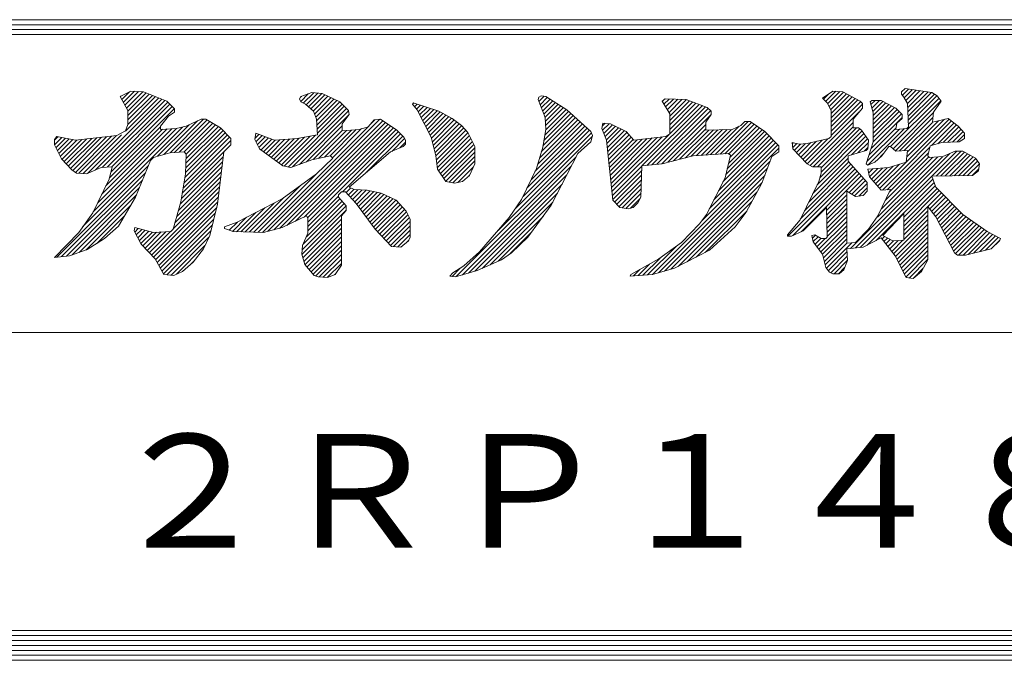
# Model space of a CAD drawing. Units: millimetres. Extents: x -1190 to 1192, y -849 to 900.
# Drawn here: x 883 to 1015, y -787 to -701 of the extents above; entities that cross this region are included whole.
import ezdxf

# ---------------------------------------------------------------- set-up
doc = ezdxf.new("R2010")
doc.units = ezdxf.units.MM
doc.header["$LTSCALE"] = 4
doc.layers.add('F-0ﾚｲﾔ', color=7, linetype='Continuous')
doc.layers.add('F-5ﾚｲﾔ', color=7, linetype='Continuous')
doc.styles.add('ＭＳ ゴシック', font='txt', dxfattribs={"height": 1})

msp = doc.modelspace()

# ---------------------------------------------------------------- linework, layer by layer
at = {"layer": 'F-0ﾚｲﾔ', "color": 7, "linetype": 'Continuous', "lineweight": 9}
for p, q in [((-1068, -701.2), (1152, -701.2)), ((-1068, -701.87), (1152, -701.87)), ((-1068, -702.53), (1152, -702.53)), ((-1068, -703.2), (1152, -703.2)), ((897.83, -710.78), (896.37, -711.51)), ((899.5, -710.88), (897.83, -710.78)), ((992, -710.78), (990.64, -711.72)), ((993.36, -710.88), (992, -710.78)), ((1001.73, -710.46), (1001.21, -710.88)), ((1001.33, -711.36), (1002.16, -710.53)), ((1001.57, -711.7), (1002.67, -710.6)), ((1005.29, -710.99), (1001.73, -710.46)), ((1001.8, -712.07), (1003.19, -710.68)), ((1002.03, -712.43), (1003.7, -710.76)), ((892.01, -721.83), (901.97, -711.87)), ((893.04, -721.4), (902.39, -712.04)), ((896.37, -711.51), (897.41, -713.4)), ((896.38, -711.54), (896.46, -711.47)), ((896.59, -711.92), (897.64, -710.87)), ((896.8, -712.3), (898.3, -710.81)), ((897.02, -712.68), (898.86, -710.84)), ((897.08, -716.17), (901.55, -711.7)), ((897.23, -713.06), (899.41, -710.88)), ((897.41, -713.47), (899.86, -711.03)), ((897.41, -714.06), (900.28, -711.19)), ((897.41, -714.65), (900.7, -711.36)), ((897.41, -715.25), (901.12, -711.53)), ((902.64, -712.14), (899.5, -710.88)), ((920.64, -711.51), (920.43, -711.83)), ((920.43, -711.83), (920.64, -712.25)), ((920.57, -711.62), (920.7, -711.49)), ((920.61, -712.18), (921.62, -711.16)), ((922.11, -710.99), (920.64, -711.51)), ((920.96, -712.41), (922.36, -711.01)), ((921.34, -712.63), (922.91, -711.05)), ((921.65, -712.91), (923.46, -711.09)), ((921.96, -713.19), (923.86, -711.28)), ((923.47, -711.09), (922.11, -710.99)), ((922.27, -713.47), (924.26, -711.48)), ((922.46, -713.87), (924.66, -711.67)), ((922.63, -714.29), (925.06, -711.86)), ((922.74, -714.77), (925.46, -712.05)), ((925.87, -712.25), (923.47, -711.09)), ((952.55, -711.62), (952.45, -711.93)), ((952.45, -711.93), (953.39, -714.34)), ((952.87, -711.41), (952.55, -711.62)), ((952.55, -712.19), (953.27, -711.47)), ((952.72, -712.62), (953.69, -711.64)), ((953.5, -711.51), (952.87, -711.41)), ((952.88, -713.04), (954.06, -711.87)), ((953.05, -713.47), (954.42, -712.1)), ((956.32, -713.29), (953.5, -711.51)), ((969.5, -711.83), (969.09, -712.14)), ((969.12, -712.2), (969.43, -711.88)), ((969.35, -712.56), (970.06, -711.85)), ((972.33, -711.93), (969.5, -711.83)), ((969.57, -712.92), (970.63, -711.87)), ((969.8, -713.29), (971.2, -711.89)), ((970.03, -713.65), (971.77, -711.91)), ((970.13, -714.14), (972.34, -711.94)), ((970.13, -714.73), (972.77, -712.1)), ((975.15, -712.98), (972.33, -711.93)), ((990.64, -711.72), (991.27, -712.35)), ((990.77, -711.85), (991.48, -711.14)), ((991.06, -712.15), (992.4, -710.81)), ((991.33, -712.47), (992.95, -710.85)), ((991.53, -712.87), (993.46, -710.94)), ((991.72, -713.26), (993.84, -711.15)), ((991.79, -713.79), (994.22, -711.36)), ((991.79, -714.38), (994.61, -711.57)), ((991.79, -714.97), (994.99, -711.77)), ((991.79, -715.56), (995.37, -711.98)), ((995.66, -712.14), (993.36, -710.88)), ((997.23, -712.04), (997.02, -712.25)), ((997.12, -712.6), (997.69, -712.04)), ((998.49, -712.04), (997.23, -712.04)), ((997.25, -713.06), (998.28, -712.04)), ((1000.48, -713.08), (998.49, -712.04)), ((999.77, -718.24), (1006.26, -711.75)), ((1000.09, -718.52), (1006.51, -712.09)), ((1001.21, -710.88), (1001.21, -711.2)), ((1001.21, -711.2), (1001.52, -711.62)), ((1001.52, -711.62), (1002.04, -712.46)), ((1002.06, -712.99), (1004.22, -710.83)), ((1002.08, -713.56), (1004.74, -710.91)), ((1002.1, -714.13), (1005.25, -710.98)), ((1002.12, -714.71), (1005.64, -711.19)), ((1002.14, -715.28), (1006.01, -711.4)), ((1006.02, -711.41), (1005.29, -710.99)), ((1006.54, -712.14), (1006.02, -711.41)), ((893.98, -721.04), (902.76, -712.26)), ((894.62, -721), (903.06, -712.56)), ((895.14, -721.66), (903.65, -713.15)), ((895.26, -720.95), (903.35, -712.85)), ((897.41, -713.4), (897.41, -715.29)), ((903.69, -713.19), (902.64, -712.14)), ((903.69, -713.61), (903.69, -713.19)), ((918.91, -720.98), (926.75, -713.13)), ((920.64, -712.25), (921.27, -712.56)), ((921.27, -712.56), (922.31, -713.5)), ((922.77, -715.34), (925.87, -712.24)), ((922.8, -715.9), (926.16, -712.54)), ((922.83, -716.46), (926.46, -712.83)), ((927.02, -713.4), (925.87, -712.25)), ((927.13, -713.92), (927.02, -713.4)), ((935.71, -712.35), (935.6, -712.56)), ((935.6, -712.56), (936.23, -713.29)), ((935.61, -712.56), (935.79, -712.38)), ((939.16, -713.5), (935.71, -712.35)), ((935.88, -712.88), (936.24, -712.53)), ((936.15, -713.2), (936.68, -712.68)), ((936.23, -713.29), (938.11, -716.96)), ((936.37, -713.57), (937.12, -712.82)), ((936.57, -713.96), (937.57, -712.97)), ((936.78, -714.35), (938.01, -713.12)), ((936.98, -714.75), (938.45, -713.27)), ((937.18, -715.14), (938.9, -713.42)), ((953.21, -713.89), (954.78, -712.32)), ((953.38, -714.32), (955.15, -712.55)), ((953.43, -714.87), (955.51, -712.78)), ((953.46, -715.42), (955.87, -713.01)), ((953.48, -715.99), (956.23, -713.24)), ((959.56, -716.23), (956.32, -713.29)), ((966.39, -720.84), (974.5, -712.74)), ((967.06, -720.76), (974.93, -712.9)), ((967.73, -720.68), (975.29, -713.12)), ((968.4, -720.61), (975.59, -713.42)), ((969.09, -712.14), (970.13, -713.82)), ((970.13, -715.32), (973.2, -712.26)), ((970.13, -715.92), (973.63, -712.42)), ((970.13, -716.51), (974.06, -712.58)), ((975.68, -713.5), (975.15, -712.98)), ((991.27, -712.35), (991.79, -713.4)), ((991.79, -716.16), (995.73, -712.21)), ((991.79, -716.75), (995.98, -712.56)), ((991.79, -713.4), (991.79, -716.86)), ((994.72, -714.55), (995.98, -713.08)), ((995.98, -712.46), (995.66, -712.14)), ((995.98, -713.08), (995.98, -712.46)), ((997.02, -712.25), (997.44, -713.71)), ((997.39, -713.52), (998.74, -712.17)), ((997.44, -714.06), (999.13, -712.37)), ((997.44, -714.65), (999.51, -712.58)), ((997.44, -715.24), (999.9, -712.78)), ((997.44, -715.83), (1000.29, -712.99)), ((997.44, -716.43), (1000.63, -713.24)), ((1001.31, -713.92), (1000.48, -713.08)), ((1002.04, -712.46), (1002.15, -715.6)), ((1005.5, -713.61), (1006.54, -712.14)), ((901.81, -715.5), (902.85, -714.13)), ((902.85, -714.13), (903.69, -713.61)), ((903.07, -719.06), (907.57, -714.55)), ((903.69, -719.02), (908.06, -714.66)), ((907.25, -714.55), (905.26, -715.5)), ((907.88, -714.55), (907.25, -714.55)), ((909.86, -715.71), (907.88, -714.55)), ((916.19, -729.61), (931.24, -714.56)), ((919.51, -720.97), (927.03, -713.44)), ((920.45, -720.62), (927.08, -713.99)), ((922.31, -713.5), (922.73, -714.55)), ((922.73, -714.55), (922.84, -716.65)), ((926.19, -715.18), (927.13, -713.92)), ((930.48, -714.66), (929.64, -715.6)), ((929.88, -715.33), (930.56, -714.65)), ((931.31, -714.55), (930.48, -714.66)), ((933.51, -716.02), (931.31, -714.55)), ((937.38, -715.53), (939.32, -713.59)), ((937.58, -715.92), (939.7, -713.79)), ((937.78, -716.31), (940.09, -714)), ((937.98, -716.7), (940.48, -714.2)), ((938.15, -717.12), (940.86, -714.41)), ((938.27, -717.59), (941.21, -714.65)), ((940.94, -714.45), (939.16, -713.5)), ((942.19, -715.39), (940.94, -714.45)), ((952.64, -719.79), (957.8, -714.63)), ((952.89, -718.95), (957.49, -714.35)), ((953.11, -718.14), (957.18, -714.07)), ((953.23, -717.42), (956.87, -713.79)), ((953.36, -716.71), (956.56, -713.51)), ((953.39, -714.34), (953.5, -715.92)), ((969.07, -720.53), (975.68, -713.92)), ((970.13, -713.82), (970.13, -716.54)), ((974.95, -714.97), (975.68, -713.92)), ((975.68, -713.92), (975.68, -713.5)), ((988.58, -720.55), (995.56, -713.57)), ((994.72, -715.71), (994.72, -714.55)), ((997.15, -718.49), (1001.31, -714.33)), ((997.43, -717.62), (1001.22, -713.83)), ((997.44, -717.02), (1000.92, -713.53)), ((997.44, -713.71), (997.44, -717.59)), ((1000.4, -718.79), (1005.49, -713.7)), ((1000.58, -715.08), (1001.31, -714.45)), ((1000.97, -718.82), (1005.44, -714.34)), ((1001.31, -714.45), (1001.31, -713.92)), ((1001.84, -720.32), (1007.61, -714.54)), ((1001.93, -719.63), (1006.99, -714.57)), ((1005.39, -714.97), (1005.5, -713.61)), ((1007.49, -714.45), (1005.39, -714.97)), ((1008.85, -715.5), (1007.49, -714.45)), ((891.38, -728.97), (904.73, -715.62)), ((892.77, -726.98), (903.96, -715.8)), ((893.34, -725.83), (903.33, -715.84)), ((893.9, -724.67), (902.71, -715.87)), ((894.46, -723.52), (902.08, -715.9)), ((894.95, -722.45), (901.81, -715.59)), ((897.41, -715.29), (897.1, -716.12)), ((901.41, -719.53), (905.62, -715.33)), ((901.81, -715.92), (901.81, -715.5)), ((903.9, -715.81), (901.81, -715.92)), ((902.24, -719.3), (906.74, -714.79)), ((905.26, -715.5), (903.9, -715.81)), ((904.32, -718.99), (908.43, -714.88)), ((904.95, -718.96), (908.81, -715.09)), ((905.19, -721.08), (910.2, -716.07)), ((905.21, -720.47), (909.92, -715.76)), ((905.24, -719.25), (909.18, -715.31)), ((905.24, -719.85), (909.56, -715.53)), ((911.22, -717.17), (909.86, -715.71)), ((915.46, -729.75), (929.6, -715.61)), ((916.98, -729.41), (931.63, -714.76)), ((917.77, -729.21), (931.98, -715)), ((918.76, -728.82), (932.34, -715.24)), ((919.91, -728.26), (932.69, -715.47)), ((921.06, -727.7), (933.05, -715.71)), ((921.39, -720.27), (926.19, -715.47)), ((921.54, -727.81), (933.4, -715.95)), ((922.28, -719.97), (926.19, -716.06)), ((923.03, -719.81), (926.77, -716.07)), ((923.78, -719.65), (927.42, -716.01)), ((924.53, -719.5), (928.07, -715.95)), ((924.88, -719.74), (928.78, -715.83)), ((926.19, -716.12), (926.19, -715.18)), ((928.49, -715.92), (926.19, -716.12)), ((929.64, -715.6), (928.49, -715.92)), ((934.45, -716.96), (933.51, -716.02)), ((938.39, -718.07), (941.55, -714.91)), ((938.51, -718.54), (941.89, -715.16)), ((938.63, -719.01), (942.22, -715.42)), ((938.74, -719.49), (942.5, -715.73)), ((938.81, -720.02), (942.78, -716.05)), ((943.03, -716.33), (942.19, -715.39)), ((950.44, -724.95), (959.35, -716.04)), ((950.97, -723.83), (959.04, -715.76)), ((951.51, -722.7), (958.73, -715.48)), ((952.04, -721.58), (958.42, -715.2)), ((952.4, -720.63), (958.11, -714.91)), ((953.5, -715.92), (953.08, -718.33)), ((961.13, -715.08), (961.03, -715.81)), ((961.03, -715.81), (961.66, -717.38)), ((961.07, -715.51), (961.47, -715.11)), ((961.12, -716.05), (962.01, -715.16)), ((962.18, -715.18), (961.13, -715.08)), ((961.29, -716.47), (962.45, -715.32)), ((961.46, -716.89), (962.84, -715.51)), ((961.63, -717.32), (963.24, -715.71)), ((961.7, -717.84), (963.63, -715.91)), ((964.27, -716.23), (962.18, -715.18)), ((969.86, -720.33), (974.95, -715.25)), ((970.65, -720.14), (974.95, -715.84)), ((971.44, -719.94), (975.37, -716.01)), ((972.22, -719.74), (975.98, -715.99)), ((973.01, -719.54), (976.59, -715.97)), ((973.7, -719.45), (977.2, -715.95)), ((974.33, -719.41), (977.81, -715.94)), ((974.95, -716.02), (974.95, -714.97)), ((978.5, -715.92), (974.95, -716.02)), ((974.97, -719.37), (978.42, -715.92)), ((975.6, -719.32), (979.43, -715.49)), ((976.24, -719.28), (980.65, -714.87)), ((976.87, -719.24), (981.11, -715)), ((977.5, -719.2), (981.46, -715.24)), ((978.04, -720.44), (982.51, -715.97)), ((978.07, -719.22), (981.81, -715.48)), ((978.22, -719.66), (982.16, -715.72)), ((979.65, -715.39), (978.5, -715.92)), ((980.18, -714.87), (979.65, -715.39)), ((980.91, -714.87), (980.18, -714.87)), ((982.9, -716.23), (980.91, -714.87)), ((988.96, -720.76), (994.72, -715)), ((989.37, -720.95), (994.72, -715.59)), ((989.96, -720.95), (995.2, -715.71)), ((990.43, -721.07), (995.65, -715.85)), ((995.45, -715.71), (994.72, -715.71)), ((995.87, -716.02), (995.45, -715.71)), ((996.81, -717.38), (995.87, -716.02)), ((996.59, -720.23), (1000.94, -715.88)), ((996.69, -720.72), (1001.58, -715.84)), ((996.87, -719.36), (1000.5, -715.74)), ((998.67, -724.08), (1007.94, -714.8)), ((1000.48, -715.92), (1000.58, -715.08)), ((1001.94, -715.81), (1000.48, -715.92)), ((1001.6, -718.77), (1005.39, -714.98)), ((1002.15, -715.6), (1001.94, -715.81)), ((1002.02, -718.95), (1006.2, -714.77)), ((1005.27, -718.07), (1008.28, -715.06)), ((1006.08, -717.85), (1008.61, -715.32)), ((1006.83, -717.69), (1008.93, -715.59)), ((1007.45, -717.66), (1009.21, -715.9)), ((1009.68, -716.44), (1008.85, -715.5)), ((887.57, -717.99), (888.56, -717)), ((887.89, -716.86), (887.58, -717.28)), ((887.58, -717.39), (888.07, -716.9)), ((887.58, -717.28), (887.58, -718.01)), ((887.76, -718.39), (889.05, -717.1)), ((890.4, -717.38), (887.89, -716.86)), ((887.96, -718.78), (889.54, -717.2)), ((888.16, -719.17), (890.03, -717.3)), ((888.35, -719.57), (890.56, -717.37)), ((888.57, -719.95), (891.23, -717.29)), ((888.85, -720.26), (891.89, -717.21)), ((889.14, -720.56), (892.56, -717.14)), ((889.42, -720.87), (893.23, -717.06)), ((889.7, -721.18), (893.9, -716.99)), ((890.02, -721.46), (894.56, -716.91)), ((890.37, -721.7), (895.23, -716.84)), ((895.95, -716.75), (890.4, -717.38)), ((890.85, -721.81), (895.9, -716.76)), ((891.4, -721.85), (896.57, -716.68)), ((897.1, -716.12), (895.95, -716.75)), ((904.96, -723.09), (911.05, -716.99)), ((905.07, -722.38), (910.77, -716.68)), ((905.16, -721.7), (910.48, -716.38)), ((911.22, -718.01), (911.22, -717.17)), ((914.57, -716.44), (914.47, -717.28)), ((914.47, -717.28), (915.1, -718.54)), ((914.49, -717.11), (915, -716.6)), ((917.08, -717.38), (914.57, -716.44)), ((914.62, -717.57), (915.43, -716.76)), ((914.81, -717.97), (915.86, -716.92)), ((915.01, -718.36), (916.29, -717.08)), ((915.29, -718.68), (916.72, -717.25)), ((915.63, -718.93), (917.18, -717.38)), ((915.97, -719.18), (917.82, -717.33)), ((916.31, -719.43), (918.45, -717.29)), ((916.65, -719.68), (919.09, -717.24)), ((916.99, -719.93), (919.72, -717.2)), ((920.12, -717.17), (917.08, -717.38)), ((917.33, -720.18), (920.4, -717.12)), ((917.68, -720.43), (921.13, -716.98)), ((918.02, -720.68), (921.86, -716.84)), ((918.41, -720.88), (922.6, -716.7)), ((922.84, -716.65), (920.12, -717.17)), ((921.58, -728.36), (933.72, -716.23)), ((926.23, -724.3), (934.01, -716.52)), ((929.32, -721.81), (934.31, -716.82)), ((932.83, -718.88), (934.55, -717.17)), ((934.66, -717.38), (934.45, -716.96)), ((934.66, -717.91), (934.66, -717.38)), ((938.11, -716.96), (938.74, -719.48)), ((938.87, -720.55), (943.05, -716.37)), ((938.93, -721.08), (943.24, -716.76)), ((939.11, -721.49), (943.44, -717.16)), ((943.97, -718.22), (943.03, -716.33)), ((947.09, -729.49), (959.76, -716.82)), ((949.38, -726.6), (959.62, -716.37)), ((959.77, -716.75), (959.56, -716.23)), ((959.56, -717.59), (959.77, -716.75)), ((961.66, -717.38), (962.49, -725.45)), ((961.76, -718.37), (964.02, -716.11)), ((961.81, -718.91), (964.38, -716.35)), ((961.87, -719.44), (964.66, -716.66)), ((961.93, -719.98), (964.94, -716.97)), ((961.98, -720.52), (965.22, -717.28)), ((962.04, -721.05), (965.76, -717.33)), ((962.09, -721.59), (966.43, -717.25)), ((962.15, -722.12), (967.11, -717.16)), ((962.2, -722.66), (967.78, -717.08)), ((962.26, -723.2), (968.46, -717)), ((962.32, -723.73), (969.13, -716.92)), ((962.37, -724.27), (970.04, -716.6)), ((965.32, -717.38), (964.27, -716.23)), ((969.61, -716.86), (965.32, -717.38)), ((970.13, -716.54), (969.61, -716.86)), ((976.04, -725.39), (984.05, -717.38)), ((976.66, -724.18), (983.75, -717.09)), ((977.27, -722.98), (983.46, -716.79)), ((977.66, -722), (983.16, -716.5)), ((977.85, -721.22), (982.86, -716.21)), ((984.78, -718.12), (982.9, -716.23)), ((988, -719.95), (990.58, -717.37)), ((988.29, -720.25), (991.34, -717.2)), ((991.48, -717.17), (988.55, -717.8)), ((989.91, -723.36), (996.44, -716.84)), ((990.26, -722.42), (996.19, -716.49)), ((990.43, -721.66), (995.95, -716.14)), ((991.79, -716.86), (991.48, -717.17)), ((994.51, -719.35), (996.68, -717.19)), ((996.71, -718.54), (996.81, -717.38)), ((1008.07, -717.63), (1009.49, -716.22)), ((1008.69, -717.6), (1009.68, -716.61)), ((1008.95, -717.59), (1009.68, -717.15)), ((1009.68, -717.15), (1009.68, -716.44)), ((887.58, -718.01), (888.52, -719.9)), ((904.72, -724.51), (911.22, -718)), ((904.84, -723.8), (911.22, -717.41)), ((910.28, -718.95), (911.22, -718.01)), ((915.1, -718.54), (918.23, -720.84)), ((932.67, -718.95), (934.35, -718.22)), ((933.89, -718.42), (934.66, -717.65)), ((934.35, -718.22), (934.66, -717.91)), ((939.35, -721.84), (943.64, -717.55)), ((939.59, -722.19), (943.84, -717.95)), ((939.83, -722.54), (943.97, -718.4)), ((943.97, -720.53), (943.97, -718.22)), ((953.08, -718.33), (952.24, -721.16)), ((957.79, -719.16), (959.56, -717.59)), ((967.8, -735.41), (984.78, -718.43)), ((974.37, -728.25), (984.64, -717.98)), ((975.43, -726.6), (984.35, -717.68)), ((984.78, -718.95), (984.78, -718.12)), ((987.5, -717.91), (986.56, -717.7)), ((986.56, -717.7), (986.66, -718.54)), ((986.58, -717.82), (986.67, -717.72)), ((986.64, -718.35), (987.16, -717.83)), ((986.66, -718.54), (988.55, -720.53)), ((986.85, -718.73), (987.69, -717.89)), ((987.14, -719.04), (988.35, -717.82)), ((987.42, -719.34), (989.07, -717.69)), ((988.55, -717.8), (987.5, -717.91)), ((987.71, -719.64), (989.83, -717.53)), ((995.37, -719.09), (996.79, -717.67)), ((996.22, -718.83), (996.73, -718.32)), ((997.44, -717.59), (996.5, -720.53)), ((996.5, -718.75), (996.71, -718.54)), ((998.59, -719.48), (999.53, -718.22)), ((999.31, -724.02), (1005.04, -718.3)), ((999.53, -718.22), (999.74, -718.22)), ((999.74, -718.22), (1000.48, -718.85)), ((1004.77, -719.48), (1005.08, -718.12)), ((1005.08, -718.12), (1006.65, -717.7)), ((1006.65, -717.7), (1008.95, -717.59)), ((888.52, -719.9), (889.88, -721.37)), ((900.45, -720.11), (900.87, -719.69)), ((900.87, -719.69), (903.06, -719.06)), ((903.06, -719.06), (904.95, -718.95)), ((904.6, -725.22), (910.2, -719.62)), ((904.95, -718.95), (905.26, -719.27)), ((905.26, -719.27), (905.15, -721.89)), ((909.44, -725.98), (910.28, -718.95)), ((919.28, -721.05), (922.11, -720)), ((922.11, -720), (924.62, -719.48)), ((924.93, -719.79), (922.73, -721.89)), ((924.62, -719.48), (924.93, -719.79)), ((927.13, -723.67), (932.67, -718.95)), ((938.74, -719.48), (938.95, -721.26)), ((940.07, -722.89), (943.97, -718.99)), ((940.54, -723.02), (943.97, -719.58)), ((941.48, -735.69), (957.55, -719.61)), ((954.23, -726.08), (957.79, -719.16)), ((969.09, -720.53), (973.27, -719.48)), ((973.27, -719.48), (977.98, -719.16)), ((978.29, -719.37), (977.56, -722.41)), ((977.98, -719.16), (978.29, -719.37)), ((982.48, -723.15), (983.84, -719.58)), ((983.84, -719.58), (984.78, -718.95)), ((989.34, -724.52), (994.09, -719.77)), ((994.09, -719.48), (996.5, -718.75)), ((994.09, -720.21), (994.09, -719.48)), ((994.39, -731.9), (1006.71, -719.59)), ((995.04, -731.84), (1007.73, -719.16)), ((995.7, -731.78), (1008.63, -718.85)), ((997.65, -720.32), (998.59, -719.48)), ((997.99, -727.71), (1006.08, -719.62)), ((998.03, -719.98), (998.78, -719.23)), ((998.52, -726.59), (1005.45, -719.66)), ((999.04, -725.48), (1004.9, -719.62)), ((999.57, -724.36), (1004.86, -719.07)), ((1000.48, -718.85), (1002.04, -718.75)), ((1002.04, -718.75), (1001.84, -720.32)), ((1004.97, -719.69), (1004.77, -719.48)), ((1006.75, -719.58), (1004.97, -719.69)), ((1005.88, -722.19), (1009.22, -718.85)), ((1006.48, -722.18), (1009.69, -718.97)), ((1008.43, -718.85), (1006.75, -719.58)), ((1007.08, -722.17), (1010.07, -719.19)), ((1007.69, -722.16), (1010.45, -719.4)), ((1008.29, -722.15), (1010.83, -719.61)), ((1009.47, -718.85), (1008.43, -718.85)), ((1008.89, -722.14), (1011.18, -719.84)), ((1011.15, -719.79), (1009.47, -718.85)), ((1011.67, -720.53), (1011.15, -719.79)), ((887.87, -733.07), (900.18, -720.76)), ((889.88, -721.37), (890.51, -721.79)), ((891.87, -721.89), (893.85, -721.05)), ((893.85, -721.05), (895.32, -720.95)), ((895.32, -720.95), (894.9, -722.62)), ((898.46, -725.03), (900.45, -720.11)), ((904.2, -726.8), (910.04, -720.96)), ((904.44, -725.97), (910.12, -720.29)), ((918.23, -720.84), (919.28, -721.05)), ((938.95, -721.26), (940.1, -722.94)), ((941.04, -723.11), (943.97, -720.17)), ((941.68, -723.06), (943.76, -720.98)), ((942.3, -735.46), (956.93, -720.83)), ((943.24, -722.1), (943.97, -720.53)), ((952.24, -721.16), (950.25, -725.35)), ((962.43, -724.81), (966.36, -720.87)), ((966.26, -725.03), (966.36, -720.84)), ((966.36, -720.84), (969.09, -720.53)), ((968.61, -735.19), (983.6, -720.2)), ((969.44, -734.95), (983.24, -721.15)), ((985.96, -730.28), (995, -721.23)), ((987.64, -728), (994.72, -720.92)), ((988.21, -726.84), (994.44, -720.61)), ((988.55, -720.53), (989.28, -720.95)), ((988.78, -725.68), (994.16, -720.29)), ((989.28, -720.95), (990.43, -720.95)), ((990.43, -720.95), (990.43, -721.79)), ((996.6, -723.04), (994.09, -720.21)), ((996.5, -720.53), (996.71, -720.74)), ((996.71, -720.74), (997.65, -720.32)), ((999.53, -721.05), (996.71, -721.26)), ((996.71, -721.26), (996.92, -722.31)), ((996.72, -721.29), (996.75, -721.26)), ((996.81, -721.79), (997.39, -721.21)), ((996.91, -722.28), (998.03, -721.16)), ((997.18, -722.61), (998.67, -721.12)), ((997.46, -722.92), (999.31, -721.07)), ((997.73, -723.23), (1000.1, -720.87)), ((998.01, -723.55), (1000.97, -720.6)), ((998.29, -723.86), (1001.83, -720.32)), ((1001.84, -720.32), (999.53, -721.05)), ((1009.5, -722.12), (1011.43, -720.19)), ((1010.1, -722.11), (1011.67, -720.54)), ((1010.7, -722.1), (1011.6, -721.21)), ((1011.57, -721.47), (1011.67, -720.53)), ((888.53, -733.01), (899.78, -721.75)), ((890.51, -721.79), (891.87, -721.89)), ((894.9, -722.62), (892.7, -727.13)), ((903.73, -728.46), (909.88, -722.3)), ((903.97, -727.63), (909.96, -721.63)), ((905.15, -721.89), (904.53, -725.66)), ((914.88, -729.73), (922.71, -721.9)), ((922.73, -721.89), (918.13, -725.24)), ((942.3, -722.94), (943.24, -722.1)), ((943.13, -735.22), (956.3, -722.05)), ((943.16, -722.17), (943.25, -722.08)), ((962.48, -725.34), (966.35, -721.47)), ((962.73, -725.69), (966.33, -722.08)), ((963.02, -725.98), (966.32, -722.69)), ((970.27, -734.71), (982.87, -722.11)), ((977.56, -722.41), (975.05, -727.34)), ((986.63, -730.19), (995.28, -721.55)), ((987.74, -729.67), (995.56, -721.86)), ((990.43, -721.79), (990.12, -722.94)), ((991.17, -726.83), (995.83, -722.17)), ((994.2, -724.4), (996.11, -722.49)), ((996.6, -731.47), (1005.44, -722.63)), ((996.92, -722.31), (998.49, -724.09)), ((1005.29, -722.2), (1010.73, -722.1)), ((1005.81, -723.67), (1005.29, -722.2)), ((1010.73, -722.1), (1011.57, -721.47)), ((889.19, -732.94), (899.38, -722.74)), ((889.96, -732.76), (898.98, -723.74)), ((900.58, -732.79), (909.72, -723.65)), ((903.5, -729.28), (909.8, -722.98)), ((914.31, -729.72), (920.53, -723.49)), ((926.71, -724.42), (927.35, -723.78)), ((927, -724.72), (927.74, -723.98)), ((927.76, -723.99), (927.13, -723.67)), ((929.53, -724.09), (927.76, -723.99)), ((940.1, -722.94), (941.25, -723.15)), ((941.25, -723.15), (942.3, -722.94)), ((943.96, -734.98), (955.68, -723.27)), ((963.32, -726.28), (966.3, -723.3)), ((963.74, -726.45), (966.29, -723.9)), ((971.26, -734.32), (982.51, -723.07)), ((980.39, -727.03), (982.48, -723.15)), ((990.12, -722.94), (987.61, -728.07)), ((994.56, -724.63), (996.39, -722.8)), ((994.92, -724.86), (996.6, -723.18)), ((995.49, -724.88), (996.6, -723.77)), ((996.6, -724.2), (996.6, -723.04)), ((997.84, -730.83), (1005.6, -723.07)), ((999.74, -723.99), (998.07, -727.55)), ((998.49, -724.09), (999.74, -723.99)), ((1001.52, -727.73), (1005.75, -723.5)), ((1001.52, -728.32), (1005.99, -723.85)), ((1009.47, -727.34), (1005.81, -723.67)), ((890.87, -732.44), (898.58, -724.73)), ((896.16, -728.91), (898.46, -725.03)), ((900.87, -733.1), (909.64, -724.32)), ((901.13, -733.42), (909.56, -724.99)), ((918.13, -725.24), (912.06, -728.39)), ((913.73, -729.7), (918.35, -725.08)), ((921.58, -728.95), (925.66, -724.87)), ((921.58, -729.54), (925.87, -725.26)), ((925.66, -724.72), (926.08, -724.3)), ((925.66, -725.03), (925.66, -724.72)), ((926.71, -726.19), (925.66, -725.03)), ((926.08, -724.3), (926.6, -724.3)), ((926.6, -724.3), (928.07, -725.87)), ((927.28, -725.03), (928.29, -724.02)), ((927.57, -725.33), (928.85, -724.05)), ((927.85, -725.64), (929.41, -724.08)), ((928.13, -725.96), (929.91, -724.17)), ((928.38, -726.3), (930.4, -724.28)), ((928.63, -726.64), (930.88, -724.39)), ((928.88, -726.98), (931.36, -724.5)), ((929.13, -727.33), (931.77, -724.68)), ((929.37, -727.67), (932.18, -724.87)), ((931.42, -724.51), (929.53, -724.09)), ((929.62, -728.01), (932.58, -725.06)), ((929.87, -728.36), (932.98, -725.25)), ((933.41, -725.45), (931.42, -724.51)), ((944.94, -734.59), (955.05, -724.49)), ((964.24, -726.54), (966.27, -724.51)), ((964.86, -726.52), (966.16, -725.22)), ((965.84, -725.77), (966.26, -725.03)), ((972.47, -733.7), (981.84, -724.33)), ((991.19, -727.41), (993.88, -724.72)), ((991.21, -727.99), (993.88, -725.31)), ((993.88, -731.22), (993.88, -724.2)), ((993.88, -724.2), (995.03, -724.93)), ((995.03, -724.93), (996.08, -724.82)), ((996.08, -724.82), (996.6, -724.2)), ((1001.52, -728.92), (1006.29, -724.15)), ((1001.52, -729.51), (1006.58, -724.45)), ((1005.01, -726.61), (1006.88, -724.74)), ((1005.27, -726.95), (1007.17, -725.04)), ((891.78, -732.13), (897.86, -726.04)), ((901.34, -733.8), (909.48, -725.66)), ((901.55, -734.19), (909.34, -726.4)), ((904.53, -725.66), (903.48, -729.33)), ((908.4, -730.17), (909.44, -725.98)), ((912.58, -729.67), (915.8, -726.45)), ((913.15, -729.69), (917.03, -725.82)), ((920.8, -732.1), (926.71, -726.19)), ((920.91, -731.4), (926.43, -725.88)), ((921.37, -730.35), (926.15, -725.57)), ((926.71, -726.82), (926.71, -726.19)), ((928.07, -725.87), (930.58, -729.33)), ((930.12, -728.7), (933.38, -725.44)), ((930.37, -729.04), (933.67, -725.74)), ((930.62, -729.38), (933.96, -726.05)), ((930.91, -729.68), (934.24, -726.35)), ((934.77, -726.92), (933.41, -725.45)), ((946.03, -734.1), (954.42, -725.7)), ((950.25, -725.35), (948.58, -727.76)), ((951.09, -730.38), (954.23, -726.08)), ((962.49, -725.45), (963.44, -726.4)), ((963.44, -726.4), (964.59, -726.61)), ((964.59, -726.61), (965.21, -726.4)), ((965.21, -726.4), (965.84, -725.77)), ((973.69, -733.07), (981.15, -725.61)), ((988.02, -729.54), (991.16, -726.4)), ((991.16, -726.4), (991.27, -730.38)), ((991.22, -728.56), (993.88, -725.9)), ((991.24, -729.14), (993.88, -726.49)), ((1004.77, -733.42), (1004.77, -726.29)), ((1004.77, -726.29), (1005.81, -727.65)), ((1005.52, -727.28), (1007.47, -725.33)), ((1005.78, -727.61), (1007.77, -725.63)), ((1005.99, -728), (1008.06, -725.93)), ((1006.19, -728.39), (1008.36, -726.22)), ((1006.4, -728.78), (1008.65, -726.52)), ((892.7, -727.13), (890.82, -729.75)), ((893.25, -731.24), (897, -727.5)), ((901.76, -734.57), (909.14, -727.19)), ((911.45, -729.62), (913.34, -727.72)), ((912, -729.66), (914.57, -727.09)), ((918.13, -729.12), (921.37, -727.55)), ((920.76, -732.73), (926.71, -726.78)), ((921.37, -727.55), (921.58, -727.86)), ((921.58, -727.86), (921.58, -729.86)), ((926.08, -727.55), (926.71, -726.82)), ((926.08, -734.15), (926.08, -727.55)), ((931.2, -729.98), (934.53, -726.66)), ((931.49, -730.29), (934.8, -726.98)), ((931.78, -730.59), (934.99, -727.38)), ((932.07, -730.89), (935.19, -727.77)), ((935.29, -727.97), (934.77, -726.92)), ((935.29, -730.38), (935.29, -727.97)), ((948.58, -727.76), (944.6, -732.37)), ((947.11, -733.61), (953.12, -727.6)), ((975.05, -727.34), (974.11, -728.6)), ((974.9, -732.45), (980.46, -726.9)), ((978.92, -729.02), (980.39, -727.03)), ((991.25, -729.72), (993.88, -727.08)), ((991.27, -730.29), (993.88, -727.67)), ((998.07, -727.55), (996.81, -729.33)), ((998.7, -730.17), (1001.52, -727.24)), ((1001.52, -730.1), (1004.77, -726.86)), ((1001.52, -727.24), (1001.52, -730.8)), ((1001.52, -730.69), (1004.77, -727.45)), ((1005.81, -727.65), (1008.32, -732.48)), ((1006.6, -729.16), (1008.95, -726.81)), ((1006.8, -729.55), (1009.24, -727.11)), ((1007, -729.94), (1009.55, -727.4)), ((1007.21, -730.33), (1009.9, -727.64)), ((1007.41, -730.72), (1010.24, -727.89)), ((1012.72, -729.65), (1009.47, -727.34)), ((894.27, -730.59), (896.16, -728.91)), ((898.35, -729.12), (898.25, -729.54)), ((898.34, -729.71), (898.81, -729.24)), ((900.87, -729.75), (898.35, -729.12)), ((901.97, -734.95), (908.95, -727.97)), ((902.18, -735.33), (908.75, -728.76)), ((912.06, -728.39), (910.39, -729.02)), ((910.39, -729.02), (910.39, -729.23)), ((910.39, -729.23), (911.54, -729.65)), ((911.02, -729.46), (912.11, -728.36)), ((915.62, -729.75), (918.13, -729.12)), ((920.9, -733.19), (926.08, -728)), ((921.04, -733.64), (926.08, -728.6)), ((921.19, -734.08), (926.08, -729.19)), ((932.36, -731.2), (935.29, -728.27)), ((932.65, -731.5), (935.29, -728.86)), ((974.11, -728.6), (971.7, -731.11)), ((975.47, -732.16), (978.92, -729.02)), ((987.61, -728.07), (985.93, -730.07)), ((990.14, -732.01), (993.88, -728.27)), ((990.39, -732.35), (993.88, -728.86)), ((1000.17, -732.64), (1004.77, -728.04)), ((1000.41, -732.98), (1004.77, -728.63)), ((1000.61, -733.38), (1004.77, -729.22)), ((1007.61, -731.11), (1010.59, -728.13)), ((1007.81, -731.5), (1010.93, -728.38)), ((1008.02, -731.89), (1011.28, -728.63)), ((1008.22, -732.28), (1011.63, -728.87)), ((1008.49, -732.6), (1011.97, -729.12)), ((890.82, -729.75), (887.58, -733.11)), ((891.97, -732.06), (894.27, -730.59)), ((898.25, -729.54), (899.19, -731.32)), ((898.54, -730.09), (899.28, -729.35)), ((898.75, -730.48), (899.75, -729.47)), ((898.95, -730.87), (900.23, -729.59)), ((899.16, -731.26), (900.7, -729.71)), ((899.43, -731.57), (901.27, -729.73)), ((899.72, -731.88), (901.89, -729.7)), ((900, -732.18), (902.51, -729.68)), ((900.29, -732.49), (903.13, -729.65)), ((903.17, -729.65), (900.87, -729.75)), ((902.66, -735.45), (908.55, -729.55)), ((903.48, -729.33), (903.17, -729.65)), ((903.21, -735.49), (908.29, -730.41)), ((907.56, -731.95), (908.4, -730.17)), ((911.54, -729.65), (915.62, -729.75)), ((921.58, -729.86), (920.85, -731.53)), ((921.46, -734.4), (926.08, -729.78)), ((921.74, -734.72), (926.08, -730.37)), ((930.58, -729.33), (932.78, -731.64)), ((933.08, -731.66), (935.29, -729.45)), ((933.62, -731.71), (935.29, -730.04)), ((935.08, -730.9), (935.29, -730.38)), ((948.7, -732.61), (951.52, -729.79)), ((948.89, -732.48), (951.09, -730.38)), ((985.93, -730.07), (985.93, -730.28)), ((985.93, -730.28), (986.45, -730.28)), ((986.45, -730.28), (988.02, -729.54)), ((989.59, -730.07), (989.18, -730.17)), ((989.18, -730.17), (989.38, -731.01)), ((989.26, -730.52), (989.67, -730.11)), ((989.38, -730.99), (990.03, -730.34)), ((990.43, -730.59), (989.59, -730.07)), ((989.63, -731.34), (990.4, -730.57)), ((989.88, -731.68), (990.97, -730.59)), ((991.06, -730.59), (990.43, -730.59)), ((990.64, -732.69), (993.88, -729.45)), ((990.75, -733.17), (993.88, -730.04)), ((991.27, -730.38), (991.06, -730.59)), ((996.81, -729.33), (995.03, -731.11)), ((996.08, -731.74), (998.49, -730.49)), ((998.49, -730.49), (1000.37, -732.9)), ((998.61, -730.64), (998.95, -730.31)), ((1000.06, -730.9), (998.7, -730.17)), ((998.87, -730.97), (999.33, -730.51)), ((1000.81, -733.77), (1004.77, -729.81)), ((1001, -734.17), (1004.77, -730.41)), ((1008.89, -732.79), (1012.32, -729.36)), ((1009.48, -732.79), (1012.66, -729.61)), ((1010.16, -732.7), (1013.04, -729.82)), ((1010.95, -732.51), (1013.43, -730.03)), ((1011.73, -732.32), (1013.82, -730.23)), ((1012.51, -732.13), (1014.2, -730.44)), ((1014.5, -730.59), (1012.72, -729.65)), ((1014.39, -730.9), (1014.5, -730.59)), ((899.19, -731.32), (901.07, -733.32)), ((903.93, -735.36), (907.76, -731.53)), ((920.85, -731.53), (920.75, -732.69)), ((922.01, -735.04), (926.08, -730.96)), ((922.28, -735.36), (926.08, -731.56)), ((932.78, -731.64), (934.03, -731.74)), ((934.03, -731.74), (935.08, -730.9)), ((934.76, -731.16), (935.12, -730.8)), ((967.16, -735.46), (970.98, -731.64)), ((971.7, -731.11), (968.67, -733.32)), ((989.38, -731.01), (990.64, -732.69)), ((990.87, -733.65), (993.88, -730.63)), ((990.98, -734.13), (993.89, -731.22)), ((991.14, -734.56), (994.54, -731.16)), ((995.03, -731.11), (993.88, -731.22)), ((993.88, -731.95), (996.08, -731.74)), ((999.13, -731.31), (999.72, -730.72)), ((999.39, -731.64), (1000.13, -730.9)), ((999.65, -731.97), (1000.77, -730.85)), ((999.91, -732.3), (1001.4, -730.81)), ((1001.52, -730.8), (1000.06, -730.9)), ((1001.2, -734.56), (1004.77, -731)), ((1001.4, -734.96), (1004.77, -731.59)), ((1013.24, -731.95), (1014.39, -730.9)), ((1013.67, -731.56), (1014.42, -730.81)), ((887.58, -733.11), (889.57, -732.9)), ((889.57, -732.9), (891.97, -732.06)), ((906.2, -733.73), (907.56, -731.95)), ((920.75, -732.69), (921.16, -734.05)), ((922.63, -735.6), (926.08, -732.15)), ((923.08, -735.74), (926.08, -732.74)), ((944.6, -732.37), (942.51, -734.26)), ((947.53, -733.42), (948.89, -732.48)), ((966.52, -735.5), (968.83, -733.2)), ((970.76, -734.57), (975.47, -732.16)), ((990.64, -732.69), (991.06, -734.47)), ((991.41, -734.89), (993.91, -732.38)), ((991.72, -735.17), (993.95, -732.94)), ((993.99, -733.53), (993.88, -731.95)), ((1000.37, -732.9), (1001.84, -735.83)), ((1001.6, -735.35), (1004.77, -732.18)), ((1001.79, -735.75), (1004.77, -732.77)), ((1008.32, -732.48), (1008.74, -732.79)), ((1008.74, -732.79), (1009.79, -732.79)), ((1009.79, -732.79), (1013.24, -731.95)), ((901.07, -733.32), (902.23, -735.41)), ((904.74, -734.99), (906.2, -733.73)), ((905.8, -734.08), (906.38, -733.5)), ((921.16, -734.05), (922.42, -735.52)), ((923.63, -735.78), (926.08, -733.33)), ((924.17, -735.83), (926.08, -733.92)), ((925.24, -735.41), (926.08, -734.15)), ((942.51, -734.26), (941.04, -735.2)), ((944.29, -734.89), (947.53, -733.42)), ((968.67, -733.32), (964.9, -735.41)), ((965.89, -735.55), (967.43, -734)), ((967.83, -735.41), (970.76, -734.57)), ((991.06, -734.47), (991.58, -735.1)), ((992.17, -735.31), (993.99, -733.49)), ((992.76, -735.31), (993.59, -734.47)), ((993.47, -734.78), (993.99, -733.53)), ((1002.25, -735.88), (1004.77, -733.36)), ((1002.83, -735.9), (1004.15, -734.57)), ((1003.93, -734.99), (1004.77, -733.42)), ((902.23, -735.41), (903.59, -735.52)), ((903.59, -735.52), (904.74, -734.99)), ((922.42, -735.52), (922.94, -735.73)), ((922.94, -735.73), (924.2, -735.83)), ((924.2, -735.83), (925.24, -735.41)), ((925.14, -735.45), (925.36, -735.23)), ((941.04, -735.2), (940.63, -735.62)), ((940.63, -735.62), (941.36, -735.73)), ((940.91, -735.66), (941.97, -734.61)), ((941.36, -735.73), (944.29, -734.89)), ((964.9, -735.41), (964.8, -735.62)), ((964.8, -735.62), (967.83, -735.41)), ((965.25, -735.59), (966.1, -734.75)), ((991.58, -735.1), (992, -735.31)), ((992, -735.31), (992.84, -735.31)), ((992.84, -735.31), (993.47, -734.78)), ((1001.84, -735.83), (1002.78, -735.94)), ((1002.78, -735.94), (1003.93, -734.99)), ((1152, -743.2), (712, -743.2)), ((-1068, -783.2), (1152, -783.2)), ((-1069.33, -784.53), (1153.33, -784.53)), ((-1068.67, -783.87), (1152.67, -783.87)), ((-1070.67, -785.87), (1154.67, -785.87)), ((-1070, -785.2), (1154, -785.2)), ((-1072, -787.2), (1156, -787.2)), ((-1071.33, -786.53), (1155.33, -786.53))]:
    msp.add_line(p, q, dxfattribs=at)

# ---------------------------------------------------------------- texts
at = {"layer": 'F-5ﾚｲﾔ', "color": 3, "linetype": 'Continuous', "lineweight": 9, "style": 'ＭＳ ゴシック', "width": 1.088889}
msp.add_text('２ＲＰ１４８６８７', height=15.24, dxfattribs=at).set_placement((894.4, -772.1))

doc.saveas('drawing.dxf')
